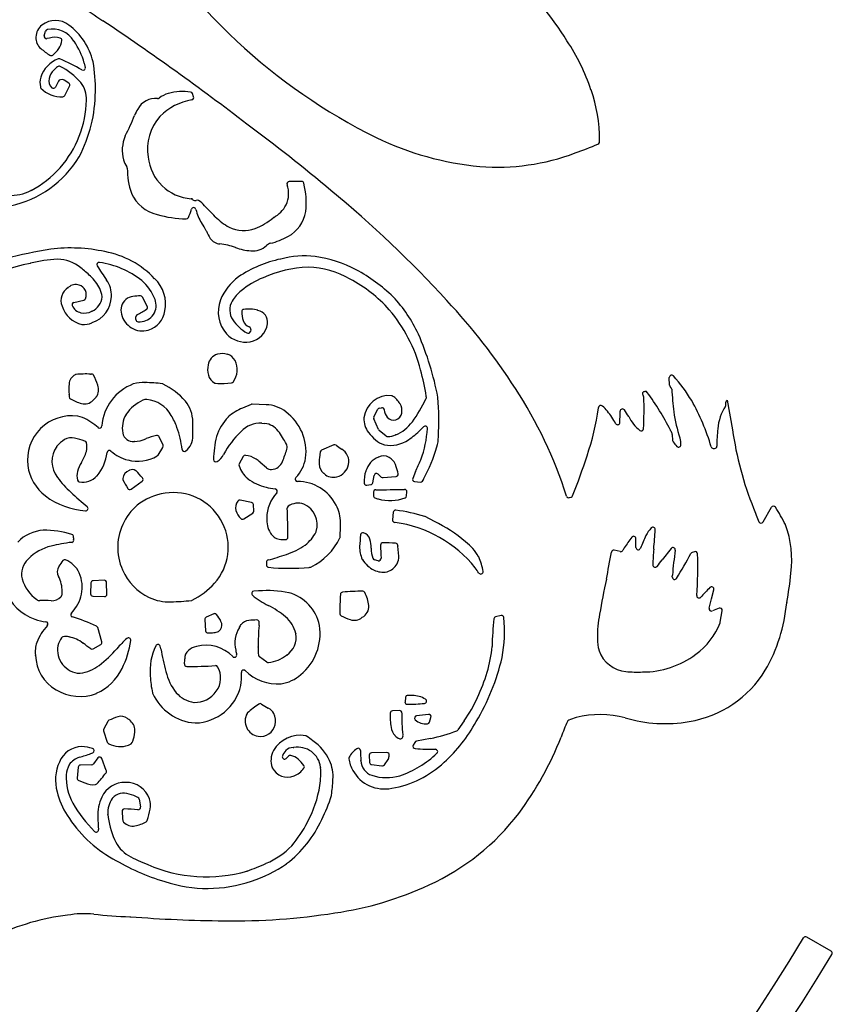
# Model space of a CAD drawing. Extents: x 281 to 1390, y 366 to 821.
# Drawn here: x 895 to 965, y 510 to 595 of the extents above; entities that cross this region are included whole.
import ezdxf

# ---------------------------------------------------------------- set-up
doc = ezdxf.new("R2010")
doc.units = 0
doc.layers.get('0').update_dxf_attribs({"linetype": 'CONTINUOUS'})

msp = doc.modelspace()

# ---------------------------------------------------------------- linework, layer by layer
at = {"color": 30}
for p, q in [((897.289, 593.321), (897.406, 593.709)), ((896.579, 593.209), (896.578, 593.201)), ((897.75, 593.121), (897.526, 593.069)), ((897.755, 593.123), (897.75, 593.121)), ((899.842, 592.862), (899.853, 592.845)), ((900.724, 590.968), (900.819, 590.6)), ((901.487, 591.071), (901.484, 591.087)), ((898.126, 590.359), (898.143, 590.375)), ((896.988, 589.76), (896.983, 589.745)), ((898.503, 589.422), (898.266, 588.911)), ((898.88, 589.547), (898.675, 589.538)), ((899.409, 589.244), (899, 589.514)), ((900.434, 589.297), (900.442, 589.288)), ((899.059, 588.186), (899.476, 588.985)), ((907.968, 588.368), (907.952, 588.363)), ((910.135, 588.081), (910.036, 588.349)), ((905.332, 587.018), (905.33, 587.013)), ((907.233, 586.37), (907.242, 586.38)), ((904.262, 584.724), (904.254, 584.708)), ((900.283, 582.895), (900.292, 582.91)), ((904.098, 582.656), (904.103, 582.639)), ((919.413, 580.793), (918.354, 580.78)), ((896.161, 580.006), (896.151, 580.002)), ((904.798, 579.78), (904.804, 579.764)), ((919.78, 578.196), (919.782, 578.215)), ((910.816, 577.225), (910.83, 577.205)), ((911.224, 576.54), (911.224, 576.539)), ((911.224, 576.539), (911.229, 576.527)), ((913.195, 576.852), (913.185, 576.857)), ((912.393, 575.427), (912.4, 575.426)), ((913.725, 575.122), (913.736, 575.118)), ((915.054, 574.83), (915.059, 574.83)), ((898.419, 574.102), (898.431, 574.102)), ((917.618, 574.123), (917.613, 574.122)), ((896.08, 573.749), (896.099, 573.753)), ((902.044, 573.834), (902.046, 573.833)), ((919.97, 573.421), (919.981, 573.421)), ((906.786, 572.43), (906.782, 572.434)), ((899.835, 570.388), (900.701, 570.599)), ((906.149, 570.066), (905.738, 570.844)), ((898.823, 570.064), (898.826, 570.056)), ((915.668, 569.71), (915.66, 569.712)), ((901.398, 569.641), (901.378, 569.632)), ((903.939, 569.392), (903.943, 569.377)), ((905.164, 568.919), (905.158, 569.142)), ((907.665, 569.664), (907.666, 569.669)), ((900.529, 568.507), (900.552, 568.503)), ((915.049, 568.051), (915.016, 567.895)), ((912.192, 565.944), (912.173, 565.938)), ((913.702, 565.385), (913.694, 565.401)), ((951.049, 563.292), (951.03, 563.933)), ((901.891, 563.27), (901.888, 563.277)), ((904.971, 563.388), (904.948, 563.381)), ((905.958, 563.493), (905.95, 563.493)), ((912.761, 563.425), (913.389, 563.471)), ((913.548, 563.571), (913.556, 563.584)), ((951.195, 563.052), (951.096, 563.169)), ((899.432, 562.46), (899.432, 562.267)), ((901.487, 561.977), (901.743, 562.24)), ((930.137, 562.279), (930.132, 562.171)), ((948.908, 562.738), (948.961, 562.742)), ((909.431, 561.907), (909.419, 561.921)), ((915.077, 561.629), (914.343, 561.301)), ((916.36, 561.586), (915.168, 561.647)), ((926.12, 561.307), (926.284, 561.337)), ((927.88, 561.672), (927.872, 561.686)), ((944.943, 561.34), (944.944, 561.351)), ((955.896, 561.59), (955.891, 561.806)), ((904.332, 560.769), (904.338, 560.778)), ((913.113, 560.542), (913.1, 560.53)), ((918.066, 560.975), (918.062, 560.978)), ((924.776, 560.475), (924.774, 560.458)), ((925.636, 560.556), (925.979, 561.204)), ((928.024, 560.88), (928.025, 560.887)), ((946.788, 560.073), (946.803, 560.852)), ((946.803, 560.852), (946.807, 561.039)), ((947.539, 560.579), (947.543, 560.572)), ((901.636, 559.854), (901.632, 559.858)), ((901.919, 559.636), (901.636, 559.854)), ((916.011, 560.021), (916.261, 559.984)), ((926.026, 559.462), (925.629, 560.383)), ((929.642, 559.448), (929.893, 559.702)), ((907.51, 558.122), (907.17, 558.838)), ((914.197, 559.271), (914.209, 559.284)), ((926.689, 558.897), (926.084, 559.385)), ((927.512, 558.999), (927.501, 558.995)), ((931.175, 558.832), (931.175, 558.839)), ((951.119, 559.414), (951.129, 559.395)), ((951.283, 559.049), (951.319, 558.51)), ((951.952, 558.717), (951.945, 558.74)), ((898.36, 558.01), (898.368, 558.021)), ((905.039, 558.438), (905.016, 558.437)), ((906.045, 558.68), (906.027, 558.672)), ((907.073, 557.259), (907.498, 557.93)), ((922.184, 558.147), (921.14, 557.694)), ((928.597, 558.587), (928.601, 558.59)), ((900.915, 557.581), (900.912, 557.568)), ((914.387, 557.14), (914.055, 556.508)), ((920.955, 557.036), (920.954, 557.03)), ((921.021, 557.537), (920.955, 557.036)), ((926.021, 557.095), (926.014, 557.091)), ((954.811, 557.843), (954.91, 557.837)), ((915.851, 556.643), (915.846, 556.647)), ((916.404, 556.174), (915.851, 556.643)), ((920.923, 556.513), (920.924, 556.505)), ((927.523, 556.356), (927.52, 556.362)), ((898.439, 555.336), (898.429, 555.349)), ((901.822, 555.472), (901.838, 555.49)), ((922.451, 555.406), (922.457, 555.407)), ((924.943, 555.9), (924.941, 555.895)), ((925.539, 554.888), (925.656, 555.523)), ((925.987, 555.635), (926.271, 555.378)), ((926.421, 555.327), (927.533, 555.418)), ((929.215, 555.852), (928.968, 555.26)), ((904.752, 554.345), (905.699, 555.02)), ((914.783, 555.251), (914.799, 555.239)), ((925.026, 554.674), (925.372, 554.727)), ((929.134, 554.984), (929.634, 554.937)), ((925.601, 554.099), (925.59, 553.784)), ((928.439, 553.757), (928.472, 554.1)), ((942.45, 553.609), (942.599, 553.663)), ((915.112, 553.199), (914.134, 553.389)), ((915.316, 552.456), (915.273, 553.017)), ((919.6, 553.041), (919.61, 553.037)), ((922.381, 552.954), (922.378, 552.959)), ((914.444, 551.781), (915.223, 552.272)), ((927.301, 552.35), (927.231, 551.704)), ((930.837, 551.57), (930.032, 551.977)), ((959.098, 551.518), (959.817, 552.779)), ((922.752, 551.439), (922.752, 551.446)), ((899.801, 550.147), (899.812, 550.232)), ((927.677, 549.462), (927.678, 549.494)), ((927.765, 548.589), (927.678, 549.437)), ((933.512, 549.807), (933.508, 549.811)), ((948.16, 549.331), (948.159, 550.09)), ((925.407, 549.251), (925.407, 549.27)), ((946.798, 548.966), (946.298, 549.09)), ((947.159, 549.281), (947.151, 549.267)), ((951.189, 549.242), (950.425, 548.261)), ((953.192, 548.962), (953.001, 548.898)), ((895.911, 548.329), (895.923, 548.34)), ((898.544, 547.712), (898.534, 547.696)), ((916.386, 548.053), (916.391, 547.815)), ((926.004, 548.189), (925.678, 548.269)), ((934.641, 548.506), (934.63, 548.527)), ((951.287, 546.788), (951.299, 546.947)), ((895.385, 546.617), (895.381, 546.632)), ((901.301, 546.273), (901.28, 545.342)), ((902.442, 546.501), (901.494, 546.468)), ((902.677, 545.3), (902.648, 546.307)), ((915.722, 545.582), (915.321, 545.567)), ((918.348, 545.432), (918.324, 545.437)), ((954.66, 544.896), (954.856, 545.694)), ((901.471, 545.138), (902.468, 545.095)), ((908.172, 544.66), (908.177, 544.66)), ((954.46, 544.099), (954.66, 544.896)), ((911.864, 543.619), (911.208, 543.32)), ((936.562, 543.483), (936.099, 543.37)), ((955.306, 544.101), (954.73, 543.865)), ((955.417, 542.89), (955.579, 543.883)), ((911.091, 543.123), (911.162, 542.157)), ((914.183, 542.674), (914.173, 542.66)), ((915.762, 542.609), (915.763, 542.625)), ((915.763, 542.625), (915.775, 542.882)), ((920.957, 542.614), (920.954, 542.63)), ((902.246, 541.221), (901.889, 542.433)), ((911.373, 541.972), (911.658, 541.988)), ((918.924, 541.914), (918.928, 541.897)), ((896.646, 541.167), (896.64, 541.15)), ((899.413, 541.636), (899.438, 541.63)), ((900.616, 541.096), (900.631, 541.085)), ((901.505, 540.604), (902.157, 540.992)), ((944.852, 541.492), (944.852, 541.487)), ((907.308, 540.612), (907.249, 540.836)), ((907.311, 540.596), (907.308, 540.612)), ((913.757, 540.49), (913.759, 540.482)), ((915.675, 540.754), (915.676, 540.772)), ((935.793, 540.83), (935.792, 540.82)), ((944.986, 540.46), (944.991, 540.445)), ((916.433, 539.469), (915.788, 539.923)), ((918.14, 540.072), (918.127, 540.062)), ((917.643, 537.61), (917.658, 537.612)), ((901.779, 536.777), (901.795, 536.784)), ((912.077, 536.971), (912.066, 536.956)), ((928.352, 536.43), (928.307, 536.064)), ((928.936, 536.599), (928.554, 536.606)), ((927.829, 535.297), (927.23, 535.278)), ((902.752, 534.375), (902.407, 533.721)), ((930.417, 534.304), (930.542, 534.712)), ((933.402, 534.425), (932.86, 533.642)), ((902.394, 533.566), (902.709, 532.596)), ((905.073, 533.454), (905.073, 533.461)), ((902.756, 532.518), (902.79, 532.484)), ((920.389, 532.697), (920.384, 532.701)), ((929.148, 532.565), (929.018, 532.325)), ((930.502, 532.91), (929.284, 532.666)), ((926.753, 531.691), (925.431, 531.67)), ((898.594, 530.878), (898.591, 530.872)), ((901.9, 531.226), (901.53, 530.72)), ((902.626, 530.155), (902.249, 531.177)), ((918.294, 531.382), (918.099, 531.186)), ((924.516, 530.986), (924.515, 531.007)), ((925.234, 531.463), (925.256, 530.844)), ((926.543, 530.631), (926.864, 531.09)), ((900.204, 530.432), (900.129, 529.496)), ((901.373, 530.638), (900.399, 530.616)), ((902.639, 530.09), (902.638, 530.106)), ((921.055, 530.424), (921.056, 530.412)), ((925.432, 530.652), (926.318, 530.549)), ((926.318, 530.549), (926.369, 530.546)), ((900.254, 529.294), (900.778, 529.085)), ((900.778, 529.085), (900.785, 529.082)), ((904.295, 529.123), (904.289, 529.123)), ((918.764, 529.692), (918.77, 529.695)), ((904.581, 528.126), (904.604, 528.119)), ((905.452, 527.678), (905.561, 527.011)), ((901.904, 526.143), (901.904, 526.137)), ((902.752, 526.376), (902.751, 526.39)), ((918.583, 523.684), (918.573, 523.672)), ((914.728, 521.503), (914.718, 521.5)), ((916.37, 522.174), (916.356, 522.167)), ((918.117, 522.133), (918.13, 522.142)), ((899.29, 517.71), (899.279, 517.708)), ((904.676, 517.582), (904.657, 517.583)), ((964.945, 514.619), (962.845, 515.831))]:
    msp.add_line(p, q, dxfattribs=at)
msp.add_line((955.999, 561.989), (956.467, 559.429))
for centre, radius, start, end in [((948.401, 629.969), 50.701, 210.49351, 243.5781), ((911.992, 573.855), 35.727, 32.16785, 44.13956), ((952.883, 672.056), 92.481, 235.35558, 236.8684), ((898.25, 592.691), 1.936, 53.18784, 126.8044), ((768.779, 395.558), 239.707, 52.49849, 56.13967), ((897.93, 593.182), 1.352, 128.43001, 178.8657), ((897.598, 593.651), 0.2, 102.0325, 163.1939), ((898.004, 591.743), 2.152, 31.35589, 102.03342), ((896.081, 589.794), 5.556, 13.46181, 53.18792), ((897.693, 593.104), 1.119, 175.00495, 231.56777), ((897.48, 593.263), 0.2, 163.19267, 283.22356), ((898.205, 591.56), 1.626, 73.98972, 106.03695), ((897.546, 592.975), 1.253, 322.36935, 357.57423), ((898.598, 592.931), 0.2, 357.57478, 73.99012), ((895.068, 589.485), 5.847, 14.69989, 35.08224), ((927.17, 582.874), 18.082, 18.69272, 33.58376), ((901.508, 597.428), 6.885, 229.06758, 237.20429), ((895.482, 594.566), 3.859, 311.09944, 322.36982), ((899.378, 588.973), 2.517, 110.58174, 161.77773), ((897.887, 591.809), 0.2, 237.20451, 311.09993), ((898.564, 591.142), 0.2, 66.54692, 110.58174), ((891.373, 574.566), 18.268, 59.93442, 66.54704), ((889.2, 588.833), 12.489, 358.60162, 10.32168), ((899.113, 589.309), 1.441, 133.21565, 166.56572), ((900.862, 587.878), 3.692, 131.2167, 137.43795), ((898.561, 590.505), 0.2, 64.17384, 131.21695), ((896.283, 585.797), 5.43, 40.13301, 64.17399), ((900.625, 590.55), 0.2, 239.93476, 14.46168), ((898.752, 589.271), 1.831, 165.01542, 191.05397), ((898.518, 589.451), 0.828, 166.56577, 226.42457), ((898.684, 589.338), 0.2, 92.57567, 155.10194), ((898.889, 589.347), 0.2, 56.54545, 92.57531), ((899.299, 589.077), 0.2, 332.45057, 56.54483), ((898.512, 587.84), 2.413, 358.60776, 36.89538), ((897.151, 588.959), 0.2, 191.05345, 222.80219), ((898.722, 590.413), 2.341, 222.80282, 274.28248), ((898.084, 588.996), 0.2, 226.4247, 335.10189), ((889.599, 588.545), 12.087, 332.21197, 359.92189), ((908.742, 585.885), 2.601, 107.68794, 127.22372), ((909.198, 583.608), 4.916, 82.07617, 104.49323), ((909.848, 588.279), 0.2, 20.29839, 82.07582), ((932.325, 584.391), 12.715, 359.78063, 19.66198), ((891.762, 588.004), 9.165, 318.84382, 358.6075), ((898.882, 588.278), 0.2, 274.28231, 332.44971), ((906.839, 586.223), 1.704, 83.70458, 152.19163), ((907.048, 588.116), 0.2, 263.70418, 307.22227), ((910.864, 582.799), 5.093, 99.97899, 135.32845), ((909.947, 588.012), 0.2, 279.97976, 20.30058), ((908.674, 585.011), 3.898, 149.09975, 157.97547), ((884.825, 594.659), 21.829, 332.92763, 337.97641), ((910.537, 583.512), 4.369, 139.13757, 188.27866), ((818.019, 455.784), 161.97, 50.08829, 53.34728), ((907.128, 583.457), 3.134, 156.48989, 194.81985), ((937.25, 608.274), 26.312, 244.3025, 264.53204), ((944.822, 584.19), 0.2, 292.97437, 346.40331), ((944.178, 584.346), 0.862, 346.40362, 359.7789), ((930.476, 618.031), 36.956, 289.71096, 292.97202), ((892.521, 587.574), 9.064, 281.98009, 328.92093), ((906.276, 583.354), 2.288, 198.19931, 214.80544), ((910.221, 583.331), 4.032, 186.38161, 265.8363), ((936.26, 600.936), 18.915, 265.39992, 290.68391), ((891.565, 588.429), 9.595, 298.61802, 317.70619), ((904.234, 581.934), 0.2, 358.97583, 34.80199), ((910.339, 581.825), 5.907, 178.97777, 200.25066), ((918.357, 580.58), 0.2, 90.66916, 200.05467), ((919.416, 580.593), 0.2, 13.65976, 90.6674), ((894.328, 583.804), 4.217, 268.37296, 295.62205), ((916.088, 579.752), 2.215, 333.9588, 20.05556), ((912.52, 578.917), 7.296, 354.48041, 13.66007), ((860.274, 505.101), 97.034, 42.41582, 50.54268), ((907.71, 581.036), 3.172, 203.62714, 256.93089), ((909.914, 579.117), 0.193, 34.12023, 85.83485), ((910.24, 579.338), 0.2, 214.1201, 301.65805), ((910.45, 578.997), 0.2, 54.99122, 121.65718), ((908.737, 576.552), 3.185, 42.57498, 54.98959), ((904.244, 580.1), 5.95, 336.1803, 343.38024), ((910.137, 578.341), 0.2, 12.60619, 163.38168), ((913.851, 579.172), 3.606, 192.60748, 212.66919), ((878.085, 546.056), 46.421, 43.08348, 44.69759), ((915.788, 579.962), 2.578, 298.46994, 332.70439), ((916.889, 578.665), 2.929, 297.50678, 350.79794), ((909.681, 587.53), 9.954, 254.3337, 268.96227), ((909.504, 577.778), 0.2, 268.95971, 336.18118), ((916.048, 581.871), 5.774, 225.3393, 240.27712), ((913.361, 581.98), 5.628, 291.46483, 310.06769), ((917.112, 577.52), 0.2, 118.46535, 130.06996), ((908.175, 575.183), 3.337, 23.99112, 37.29262), ((913.474, 577.324), 2.382, 199.54907, 216.71138), ((914.433, 579.345), 2.783, 243.59933, 290.77191), ((912.464, 576.514), 1.089, 214.31067, 266.29605), ((915.486, 580.846), 5.517, 283.1876, 299.97178), ((903.959, 537.542), 37.934, 99.2776, 105.2199), ((899.507, 560.697), 14.379, 77.95378, 96.64474), ((911.459, 568.295), 7.193, 71.63856, 82.47999), ((915.261, 578.941), 4.116, 248.25547, 267.11557), ((915.23, 576.515), 1.693, 264.21719, 313.51558), ((916.917, 574.738), 0.756, 103.18717, 133.51501), ((899.047, 562.028), 12.09, 92.97499, 104.1091), ((898.409, 570.912), 3.19, 50.65202, 89.60295), ((901.097, 567.076), 7.811, 43.30314, 79.5981), ((919.661, 564.258), 10.074, 101.73138, 124.22335), ((919.684, 566.202), 8.186, 83.61244, 104.6181), ((919.116, 563.728), 10.712, 62.15108, 82.0654), ((898.217, 561.98), 11.961, 100.2917, 147.90639), ((891.59, 562.595), 13.945, 46.13359, 50.65181), ((902.014, 573.636), 0.2, 81.1373, 212.02547), ((924.089, 587.445), 26.238, 212.02733, 215.22308), ((900.889, 566.139), 7.78, 52.08093, 81.45387), ((920.36, 563.056), 10.372, 92.15522, 114.21039), ((919.829, 565.977), 7.445, 59.70355, 88.82554), ((916.979, 560.162), 14.864, 46.10834, 61.28919), ((898.547, 569.775), 3.948, 27.23942, 46.71514), ((900.831, 571.024), 2.232, 356.95343, 35.223), ((903.032, 569.205), 4.05, 20.92082, 49.33851), ((904.739, 570.257), 2.985, 348.64331, 46.7044), ((916.837, 568.748), 4.777, 126.49851, 157.10824), ((918.825, 565.846), 7.203, 112.17536, 129.6722), ((917.646, 561.341), 12.558, 42.13167, 61.77462), ((900.029, 570.557), 1.303, 120.92207, 202.22844), ((899.257, 571.846), 0.2, 300.92244, 311.74763), ((900, 571.014), 0.916, 71.76975, 131.74105), ((900.044, 571.055), 0.864, 336.73622, 73.71104), ((900.222, 570.67), 2.049, 6.16134, 26.41249), ((900.654, 570.793), 0.2, 283.67238, 336.73801), ((900.819, 570.965), 1.444, 293.60162, 355.58235), ((900.691, 570.916), 2.368, 287.47297, 359.73931), ((902.06, 570.869), 0.2, 355.59887, 6.15376), ((905.074, 569.739), 1.187, 129.55015, 196.98389), ((905.063, 569.751), 1.17, 97.29891, 129.54972), ((905.517, 566.207), 4.744, 89.4417, 97.29891), ((905.49, 570.145), 1.418, 271.74193, 20.92103), ((905.561, 570.75), 0.2, 27.8086, 89.44101), ((915.141, 569.579), 2.894, 159.20832, 221.06815), ((916.085, 568.96), 3.059, 127.40259, 149.48955), ((918.724, 562.726), 11.819, 24.69611, 43.58649), ((901.027, 570.765), 2.312, 197.84991, 257.55554), ((899.882, 570.193), 0.2, 103.67467, 203.14839), ((900.656, 570.524), 1.042, 203.14727, 257.60129), ((899.135, 580.676), 12.901, 298.35956, 302.56872), ((905.972, 569.972), 0.2, 302.5707, 27.80796), ((914.791, 569.737), 1.55, 149.94301, 213.37286), ((914.466, 569.596), 0.2, 97.41643, 181.63307), ((914.845, 566.689), 3.131, 74.90869, 97.41405), ((916.973, 561.289), 13.098, 14.63349, 40.32652), ((892.975, 534.198), 53.269, 32.70654, 43.03456), ((900.733, 570.873), 1.399, 257.60069, 297.44153), ((905.732, 569.776), 1.834, 192.54807, 285.95696), ((905.358, 569.147), 0.2, 118.35817, 181.54237), ((905.364, 568.925), 0.2, 181.54531, 267.74553), ((905.649, 569.965), 2.039, 286.7584, 351.50982), ((916.812, 571.271), 4.085, 215.74965, 239.15373), ((917.161, 569.673), 2.896, 181.63494, 196.82926), ((915.476, 568.712), 1.016, 351.21828, 79.14217), ((900.737, 569.878), 1.388, 262.3274, 297.19783), ((901.463, 568.466), 0.2, 107.47608, 117.19357), ((905.418, 570.293), 1.57, 267.74684, 274.23145), ((915.198, 569.079), 0.845, 196.82991, 250.70816), ((914.853, 568.092), 0.2, 348.12273, 70.70736), ((914.674, 568.808), 1.824, 280.18816, 352.10985), ((914.596, 569.238), 2.261, 223.62333, 280.18787), ((914.82, 567.936), 0.2, 239.15336, 348.1244), ((905.47, 557.288), 26.139, 10.90774, 23.3877), ((912.55, 564.801), 1.198, 108.3312, 169.09513), ((912.586, 564.396), 1.597, 73.68021, 104.31043), ((912.724, 564.866), 1.108, 28.91443, 73.67995), ((913.348, 564.647), 2.01, 169.09515, 194.37529), ((912.054, 564.612), 1.82, 325.61795, 25.12089), ((900.374, 563.326), 0.949, 116.31362, 177.16293), ((900.042, 563.998), 0.2, 95.88199, 116.31618), ((900.889, 555.785), 8.456, 87.36807, 95.8877), ((901.286, 564.432), 0.2, 267.36497, 278.68108), ((901.347, 564.037), 0.2, 29.32811, 98.67885), ((897.711, 561.994), 4.37, 17.07955, 29.32963), ((912.448, 564.417), 1.082, 194.37433, 242.3514), ((912.093, 559.642), 18.239, 8.43767, 15.76766), ((951.23, 563.939), 0.2, 42.41252, 181.65515), ((941.807, 555.331), 12.963, 30.69648, 42.41242), ((904.497, 562.954), 5.089, 175.27394, 185.36019), ((900.909, 562.884), 1.055, 323.79567, 21.43644), ((906.453, 559.431), 4.227, 110.86285, 175.29264), ((905.76, 560.652), 2.848, 86.16933, 106.08207), ((906.027, 552.766), 10.728, 82.33845, 90.37238), ((907.431, 563.199), 0.2, 62.84973, 82.34137), ((904.49, 557.466), 6.643, 42.10614, 62.84815), ((912.039, 563.636), 0.2, 242.35472, 263.41378), ((912.446, 567.164), 3.752, 263.41416, 274.8128), ((913.375, 563.671), 0.2, 274.19771, 330.06068), ((906.445, 542.416), 37.495, 17.57311, 33.26272), ((951.249, 563.298), 0.2, 181.65092, 220.07624), ((951.042, 562.923), 0.2, 3.61111, 40.08148), ((899.23, 562.46), 0.201, 0.11127, 5.32887), ((899.632, 562.268), 0.2, 180.107, 241.78477), ((901.599, 562.38), 0.201, 315.82563, 323.78356), ((926.925, 560.224), 2.163, 83.86704, 173.33727), ((927.134, 562.176), 0.2, 58.95685, 83.86879), ((926.332, 560.843), 1.755, 28.71074, 58.95344), ((929.932, 562.181), 0.2, 333.83329, 357.10014), ((929.937, 562.289), 0.2, 357.1107, 8.42543), ((930.938, 562.196), 0.202, 4.24873, 10.88058), ((904.505, 560.249), 26.707, 356.97485, 4.21256), ((948.923, 562.539), 0.2, 94.11257, 225.36454), ((948.642, 562.254), 0.2, 1.7658, 45.36433), ((915.515, 561.234), 33.343, 357.0757, 1.76436), ((948.976, 562.543), 0.2, 36.25516, 94.11344), ((931.007, 549.364), 22.484, 26.55171, 36.25731), ((989.131, 565.328), 37.966, 183.61394, 186.56726), ((901.891, 566.478), 4.977, 241.78508, 253.68479), ((900.767, 562.639), 0.978, 253.68408, 317.36876), ((907.321, 558.708), 3.63, 115.35363, 145.23839), ((906.064, 561.359), 0.696, 86.06551, 115.35323), ((905.819, 559.317), 2.753, 29.77754, 83.88289), ((907.161, 560.092), 2.906, 0.69179, 38.65107), ((915.899, 557.403), 4.197, 111.76458, 131.59588), ((915.158, 561.447), 0.2, 87.10471, 114.11176), ((916.358, 558.894), 2.692, 50.71197, 89.95048), ((926.156, 561.11), 0.2, 100.36615, 152.06226), ((926.322, 561.131), 0.209, 3.41233, 100.36486), ((927.028, 561.109), 1.021, 347.47513, 33.48365), ((917.064, 568.504), 14.537, 324.77079, 333.83255), ((922.774, 564.433), 22.385, 341.17211, 352.01126), ((944.744, 561.35), 0.199, 352.0131, 357.10746), ((945.144, 561.341), 0.2, 46.66996, 176.86576), ((941.586, 557.569), 5.384, 33.32363, 46.67012), ((936.473, 552.629), 18.933, 16.43783, 29.48601), ((959.356, 559.2), 4.168, 146.91206, 175.46177), ((955.696, 561.585), 0.2, 326.91114, 1.48145), ((956.091, 561.811), 0.2, 117.30615, 181.4873), ((899.67, 556.83), 3.825, 82.55819, 186.97483), ((900.139, 560.425), 0.2, 75.10219, 82.55924), ((899.253, 557.095), 3.646, 49.2661, 75.09264), ((906.243, 559.59), 2.245, 148.32159, 191.00895), ((902.124, 557.182), 7.02, 20.49357, 29.92532), ((915.932, 557.714), 3.994, 135.16283, 163.18302), ((915.543, 557.548), 4.255, 352.74417, 53.62889), ((926.608, 560.351), 1.837, 176.66708, 218.22909), ((925.812, 560.462), 0.2, 152.06551, 203.3358), ((927.563, 561.205), 1.035, 183.4117, 221.37054), ((927.321, 560.992), 0.712, 221.37145, 350.93922), ((932.684, 552.134), 15.813, 29.73539, 32.05808), ((947.007, 561.034), 0.2, 34.50504, 178.67333), ((937.486, 554.489), 11.754, 31.20791, 34.50494), ((950.825, 562.223), 3.674, 206.69495, 230.47114), ((962.92, 562.516), 11.607, 187.57428, 198.9887), ((902.041, 559.794), 0.2, 232.33316, 355.29279), ((901.163, 556.893), 8.021, 6.16655, 20.02438), ((799.76, 558.797), 110.315, 0.05658, 0.69118), ((915.911, 557.701), 2.324, 88.08143, 137.06364), ((915.982, 559.823), 0.201, 81.50094, 88.06913), ((916.085, 558.338), 1.655, 36.97048, 83.9056), ((926.052, 562.33), 3.637, 293.65909, 322.54111), ((930.035, 559.561), 0.2, 356.63996, 135.3729), ((946.588, 560.077), 0.2, 209.7356, 358.88993), ((899.646, 557.567), 1.194, 77.55647, 120.71861), ((894.993, 540.304), 19.072, 72.34338, 75.08107), ((904.924, 559.333), 0.901, 191.00915, 275.87539), ((908.204, 553.065), 6.015, 102.04972, 111.03276), ((906.99, 558.752), 0.2, 25.36345, 102.0492), ((908.422, 558.904), 1.653, 309.05699, 0.05614), ((920.442, 556.731), 8.604, 165.60785, 178.96645), ((919.707, 553.543), 7.948, 133.88725, 151.59163), ((911.168, 554.637), 7.809, 27.28625, 36.97011), ((929.553, 562.671), 5.585, 218.2286, 227.26495), ((926.21, 559.541), 0.2, 203.32728, 231.1368), ((926.815, 559.053), 0.2, 231.13882, 273.28105), ((926.693, 561.172), 2.322, 273.2827, 290.34587), ((925.541, 563.363), 5.67, 302.66337, 316.3239), ((921.068, 560.088), 9.183, 339.48009, 356.6399), ((928.448, 558.775), 2.727, 342.90074, 1.18459), ((948.614, 559.543), 0.2, 230.47037, 357.07573), ((949.361, 558.353), 2.053, 21.62545, 30.51238), ((951.083, 559.036), 0.2, 3.85893, 21.63053), ((949.419, 558.067), 2.615, 1.9297, 14.38087), ((964.832, 558.283), 9.711, 172.61959, 181.42483), ((984.715, 563.417), 28.528, 188.03548, 202.08215), ((900.168, 556.726), 2.218, 144.62266, 218.3628), ((900.341, 556.396), 2.556, 120.71801, 140.5136), ((900.717, 558.287), 0.2, 14.24246, 72.34157), ((899.388, 557.95), 1.571, 346.44186, 14.2428), ((904.952, 561.008), 2.571, 271.94166, 294.71687), ((907.329, 558.037), 0.2, 327.66253, 25.36672), ((917.588, 557.949), 0.585, 343.00062, 27.28625), ((922.262, 557.967), 0.196, 51.05605, 113.47306), ((925.441, 561.9), 4.86, 231.05654, 237.97852), ((926.9, 559.8), 1.676, 227.26479, 257.69756), ((927.092, 560.682), 2.579, 257.69771, 305.68553), ((915.56, 562.74), 16.211, 332.28746, 342.90022), ((951.519, 558.523), 0.2, 183.85592, 218.34828), ((958.336, 563.917), 8.893, 218.35152, 221.57293), ((951.833, 558.149), 0.2, 221.5744, 1.93025), ((954.824, 558.043), 0.2, 196.43746, 266.09839), ((954.924, 558.036), 0.2, 266.09691, 1.42666), ((896.985, 558.8), 4.116, 328.37994, 342.58118), ((898.797, 557.969), 3.924, 320.81178, 352.98261), ((902.89, 557.465), 0.2, 47.77809, 172.98236), ((905.277, 560.097), 3.353, 227.77796, 255.94625), ((905.289, 560.259), 3.513, 256.40822, 299.17702), ((906.904, 557.366), 0.2, 299.17882, 327.66151), ((909.337, 557.776), 0.2, 186.16701, 309.05687), ((911.215, 558.151), 1.714, 303.0224, 331.15638), ((914.564, 557.047), 0.2, 84.56687, 152.29898), ((914.394, 555.261), 1.993, 55.97144, 84.56763), ((902.485, 562.566), 16.378, 339.09696, 343.00094), ((922.864, 556.66), 1.946, 169.02913, 184.32772), ((921.22, 557.51), 0.2, 113.47621, 172.37674), ((922.237, 556.702), 1.246, 348.62427, 59.79043), ((926.708, 555.39), 1.837, 112.18958, 163.87394), ((926.453, 556.225), 0.971, 60.14607, 116.37429), ((926.285, 555.932), 1.308, 19.19304, 60.14633), ((898.147, 571.882), 48.106, 337.89084, 342.24112), ((899.935, 556.974), 4.107, 188.52349, 231.63233), ((902.555, 555.302), 2.463, 147.01549, 166.82996), ((912.04, 556.882), 0.2, 178.96614, 303.02261), ((914.232, 556.415), 0.2, 152.30007, 197.73898), ((916.31, 557.079), 2.382, 197.73759, 230.14453), ((914.261, 554.993), 2.291, 46.22564, 56.98475), ((916.798, 556.639), 0.61, 229.72445, 272.35449), ((916.779, 557.107), 1.078, 272.36374, 339.09322), ((916.641, 557.531), 3.166, 316.17944, 350.53849), ((921.951, 556.508), 1.027, 180.18909, 232.92068), ((922.127, 556.724), 1.357, 284.05918, 348.62433), ((924.952, 555.28), 2.787, 7.49728, 22.71395), ((907.824, 565.992), 23.673, 334.63924, 337.33293), ((904.386, 559.564), 7.297, 215.40571, 228.88491), ((901.552, 555.462), 1.451, 163.97044, 193.8881), ((900.578, 556.671), 1.728, 260.93854, 316.06017), ((904.94, 555.109), 0.91, 111.97541, 170.98312), ((904.525, 556.137), 0.199, 291.95635, 297.56884), ((904.857, 555.502), 0.518, 54.78179, 117.54816), ((905.04, 555.761), 0.2, 45.03515, 54.77484), ((896.42, 547.131), 12.398, 41.30429, 45.03186), ((919.07, 555.201), 0.2, 136.17952, 270.34047), ((921.211, 555.529), 0.2, 45.5466, 52.92421), ((922.124, 556.46), 1.104, 225.54552, 287.23819), ((927.43, 555.019), 2.639, 160.62089, 183.44874), ((925.853, 555.486), 0.2, 47.93129, 169.5191), ((926.405, 555.527), 0.2, 227.93429, 274.66593), ((927.517, 555.617), 0.2, 274.66862, 7.4962), ((900.337, 555.162), 0.2, 193.88729, 260.93839), ((904.238, 555.22), 0.2, 170.97881, 207.36517), ((915.624, 561.113), 13.021, 207.36554, 211.01108), ((905.583, 555.183), 0.2, 305.48434, 41.3034), ((917.506, 558.977), 4.616, 234.09335, 255.61274), ((918.103, 561.371), 7.083, 255.74527, 262.29972), ((919.093, 551.337), 3.664, 26.28531, 90.34029), ((924.996, 554.872), 0.2, 183.44934, 278.64406), ((925.342, 554.925), 0.2, 278.63957, 349.52095), ((929.153, 555.183), 0.2, 157.40208, 264.56896), ((929.652, 555.124), 0.188, 264.57038, 328.8654), ((926.94, 556.762), 3.357, 328.86467, 332.28773), ((901.249, 558.908), 6.442, 233.14317, 266.36354), ((922.532, 578.585), 33.58, 226.90082, 230.07733), ((904.636, 554.508), 0.2, 211.01007, 305.48526), ((908.373, 549.106), 4.935, 94.11327, 125.5969), ((908.425, 549.386), 4.66, 25.70146, 94.99414), ((919.618, 551.843), 3.197, 137.13903, 179.55543), ((917.128, 554.154), 0.2, 317.13906, 82.30249), ((925.789, 553.777), 0.2, 177.88477, 248.84557), ((925.801, 554.092), 0.2, 89.58726, 177.88082), ((926.293, 622.38), 68.09, 269.58701, 271.66129), ((928.273, 554.119), 0.2, 354.47092, 91.66096), ((928.24, 553.776), 0.2, 290.23788, 354.47364), ((942.382, 553.797), 0.2, 197.57331, 290.10142), ((942.531, 553.851), 0.2, 290.10587, 337.88708), ((900.854, 552.679), 0.2, 266.36239, 50.0784), ((908.13, 549.536), 4.444, 126.27268, 153.31838), ((914.698, 552.743), 0.953, 143.22347, 194.46761), ((914.096, 553.193), 0.2, 78.95413, 143.2265), ((915.074, 553.002), 0.2, 4.34517, 78.95732), ((918.377, 552.711), 0.2, 124.3876, 182.76861), ((919.091, 551.667), 1.465, 69.67594, 124.38556), ((918.848, 551.276), 1.919, 342.66466, 66.61072), ((919.883, 551.54), 2.87, 358.11947, 29.51562), ((926.981, 556.856), 3.501, 248.84745, 253.89302), ((927.01, 557.111), 3.755, 254.5459, 290.24123), ((959.99, 552.68), 0.2, 31.37834, 150.33444), ((929.454, 534.057), 35.967, 28.63857, 31.37764), ((915.152, 552.86), 1.421, 194.46668, 228.16241), ((915.117, 552.441), 0.2, 302.22408, 4.34461), ((867.39, 550.244), 50.847, 359.94585, 2.77016), ((927.5, 552.328), 0.2, 82.78027, 173.77719), ((925.71, 538.2), 14.442, 72.71354, 82.77874), ((929.942, 551.798), 0.2, 63.17387, 72.71246), ((1004.254, 570.373), 49.257, 201.03516, 202.47784), ((908.305, 549.324), 4.696, 151.96934, 204.31862), ((908.521, 549.333), 4.597, 317.9426, 26.81795), ((914.338, 551.95), 0.2, 228.16574, 302.21987), ((918.771, 551.743), 2.354, 176.97169, 210.04552), ((912.039, 551.052), 10.72, 355.57993, 2.06546), ((927.429, 551.682), 0.2, 173.77854, 271.83598), ((927.442, 551.282), 0.2, 82.12357, 91.83557), ((926.008, 540.919), 10.662, 38.58535, 82.12001), ((925.149, 540.024), 12.87, 49.49889, 63.77044), ((958.924, 551.617), 0.2, 202.47722, 330.33503), ((960.846, 551.2), 0.2, 19.63475, 28.65829), ((952.6, 548.258), 8.954, 352.71725, 19.63706), ((897.397, 547.527), 3.282, 93.23729, 136.39213), ((897.29, 542.615), 8.189, 73.08922, 90.54914), ((899.614, 550.259), 0.2, 352.39256, 73.08993), ((917.675, 551.109), 1.087, 210.04561, 260.33527), ((917.695, 552.187), 3.336, 307.29326, 333.00235), ((920.489, 550.764), 0.201, 333.01724, 342.64528), ((938.892, 548.661), 14.505, 173.07846, 176.99642), ((924.691, 550.385), 0.2, 74.23574, 173.08215), ((924.53, 549.812), 0.795, 16.17642, 74.23686), ((947.959, 550.09), 0.2, 0.08957, 144.19416), ((967.788, 541.525), 20.738, 154.8359, 158.1091), ((951.745, 548.939), 3.067, 137.62896, 152.76759), ((949.627, 550.871), 0.2, 355.94456, 137.62935), ((866.534, 556.765), 83.502, 354.79569, 355.9432), ((898.735, 545.612), 3.918, 102.475, 135.86725), ((900.898, 538.119), 11.712, 96.10428, 104.88984), ((899.631, 549.963), 0.2, 276.10505, 23.12196), ((899.999, 550.12), 0.2, 172.38964, 203.12452), ((918.075, 554.098), 4.102, 261.83985, 269.44411), ((918.037, 550.196), 0.2, 269.44215, 359.94745), ((916.146, 554.673), 6.258, 288.2817, 304.78524), ((917.91, 552.433), 5.311, 295.58129, 334.6108), ((922.528, 550.242), 0.2, 334.60072, 355.58979), ((926.78, 549.319), 2.375, 177.55199, 205.31838), ((922.532, 549.232), 2.875, 0.75343, 16.17727), ((926.406, 549.535), 0.2, 88.6631, 180.56466), ((945.346, 549.722), 19.141, 180.56441, 183.96822), ((925.723, 520.347), 29.396, 86.55439, 88.66098), ((927.478, 549.491), 0.2, 0.85342, 86.55458), ((927.876, 549.457), 0.199, 178.54886, 185.84084), ((930.907, 546.406), 4.285, 29.67093, 52.55392), ((968.37, 535.366), 25.367, 144.19454, 146.73493), ((910.782, 569.888), 22.391, 284.88795, 289.10147), ((927.575, 549.144), 2.171, 177.17448, 200.20358), ((926.636, 548.464), 1.135, 331.15991, 6.32249), ((835.435, 568.248), 112.292, 348.87745, 350.0944), ((946.25, 548.896), 0.2, 75.96274, 170.0885), ((946.846, 549.16), 0.2, 255.96384, 325.52878), ((944.107, 551.04), 3.523, 325.52829, 329.7764), ((948.36, 549.331), 0.2, 180.09114, 338.1091), ((967.109, 547.57), 17.492, 174.68478, 179.1739), ((951.347, 549.119), 0.2, 351.63813, 142.10275), ((985.228, 544.139), 34.045, 171.63765, 175.26921), ((912.932, 570.433), 45.435, 328.46492, 331.57245), ((953.064, 548.708), 0.2, 108.34813, 151.5713), ((953.255, 548.772), 0.2, 2.37214, 108.34155), ((924.272, 547.571), 29.208, 355.33665, 2.37242), ((897.132, 547.016), 1.793, 132.91389, 192.34875), ((906.751, 542.179), 9.898, 142.56438, 146.01356), ((899.051, 548.074), 0.2, 67.38638, 142.56404), ((898.255, 546.164), 2.269, 25.65312, 67.38694), ((916.586, 548.056), 0.2, 104.88693, 181.04002), ((916.591, 547.819), 0.2, 181.04053, 264.69315), ((924.815, 548.39), 0.201, 205.32668, 211.9986), ((926.758, 549.605), 2.493, 212.02643, 243.60968), ((925.725, 548.463), 0.2, 200.20318, 256.22993), ((926.051, 548.383), 0.2, 256.23198, 3.96646), ((926.293, 548.726), 1.564, 287.53389, 328.83621), ((930.431, 546.538), 4.647, 9.04498, 25.05437), ((949.819, 547.819), 0.2, 179.17628, 320.68626), ((930.774, 563.415), 24.815, 320.6859, 322.36212), ((899.292, 547.254), 0.877, 149.7222, 209.41841), ((897.429, 545.913), 3.125, 314.54917, 23.24297), ((908.311, 549.25), 4.672, 203.45861, 244.82658), ((918.406, 567.363), 19.828, 264.6922, 274.78325), ((920.025, 548.015), 0.413, 274.78243, 295.58035), ((926.426, 549.062), 1.86, 245.33576, 279.61324), ((926.704, 547.425), 0.199, 279.60959, 287.54922), ((928.058, 542.776), 7.903, 33.40266, 37.32979), ((934.823, 547.237), 0.2, 213.40003, 9.04718), ((935.851, 549.423), 25.735, 349.18722, 354.87277), ((898.69, 547.625), 3.456, 196.96514, 233.61289), ((896.624, 545.75), 2.185, 25.04604, 29.41672), ((895.783, 545.496), 3.057, 357.60515, 22.68422), ((901.501, 546.269), 0.2, 91.97366, 178.67703), ((902.448, 546.301), 0.2, 1.60108, 91.97435), ((906.949, 550.818), 6.759, 296.88669, 317.52026), ((1009.974, 532.655), 65.847, 167.78594, 170.43862), ((951.487, 546.774), 0.2, 175.91771, 328.46465), ((897.826, 547.077), 4.142, 200.18812, 251.17877), ((898.402, 545.387), 0.436, 317.02835, 357.60467), ((901.48, 545.338), 0.2, 178.67278, 267.54283), ((902.477, 545.295), 0.2, 267.5395, 1.60283), ((915.328, 545.367), 0.2, 92.2148, 229.02369), ((918.989, 549.581), 5.782, 229.02397, 245.01284), ((916.508, 536.247), 9.368, 78.82064, 94.81065), ((917.326, 541.868), 3.707, 11.8559, 74.00537), ((937.091, 544.102), 14.382, 175.25956, 181.97889), ((922.957, 545.274), 0.2, 96.57825, 175.25983), ((924.41, 532.672), 12.886, 88.80038, 96.57655), ((924.676, 545.355), 0.2, 28.46426, 88.80065), ((922.276, 544.054), 2.929, 5.28518, 28.46538), ((953.583, 545.18), 0.2, 175.33798, 317.27188), ((995.647, 506.328), 57.061, 136.119, 137.27293), ((954.662, 545.742), 0.2, 346.09554, 136.11834), ((896.903, 545.201), 0.444, 233.61302, 271.84537), ((897.266, 533.936), 10.827, 86.74265, 91.84434), ((897.927, 545.83), 1.086, 267.60408, 317.02735), ((907.953, 548.444), 3.791, 244.54049, 273.3007), ((908.159, 559.201), 14.541, 270.0713, 277.03312), ((909.915, 544.968), 0.2, 277.03002, 296.88452), ((912.631, 536.698), 8.587, 50.89716, 62.87207), ((924.189, 544.233), 1.008, 295.11127, 5.16072), ((946.879, 545.888), 14.307, 330.13606, 354.73677), ((961.325, 544.557), 0.2, 169.19043, 174.72436), ((899.762, 543.543), 0.2, 134.54905, 254.31906), ((911.947, 543.437), 0.2, 38.80257, 114.50789), ((909.475, 541.449), 3.372, 26.77228, 38.8009), ((922.886, 543.611), 0.169, 181.97905, 243.66725), ((936.61, 543.289), 0.2, 6.16656, 103.7462), ((954.642, 541.668), 9.791, 168.66297, 181.02548), ((954.654, 544.05), 0.2, 165.70773, 292.25396), ((955.382, 543.916), 0.2, 350.71299, 112.25629), ((898.036, 547.682), 4.783, 251.1355, 262.77829), ((897.409, 542.739), 0.2, 317.37582, 82.77843), ((896.422, 531.646), 12.158, 63.82324, 74.31867), ((911.291, 543.138), 0.2, 114.50969, 184.18856), ((911.859, 542.653), 0.701, 326.26003, 26.77223), ((914.866, 542.203), 0.83, 146.61929, 159.98269), ((914.958, 542.087), 0.972, 93.81441, 142.83711), ((915.749, 532.552), 10.54, 90.96742, 94.65786), ((915.575, 542.891), 0.2, 357.49825, 90.96915), ((916.137, 541.214), 2.874, 14.09246, 48.34887), ((926.207, 550.321), 7.656, 243.66736, 250.10823), ((923.943, 544.063), 1.001, 250.10749, 311.51937), ((924.635, 543.282), 0.0417, 115.04629, 131.49169), ((964.591, 540.138), 28.806, 173.90492, 178.62267), ((936.146, 543.175), 0.2, 103.74547, 173.90411), ((925.582, 542.098), 11.291, 348.56709, 6.16486), ((949.71, 545.102), 6.125, 305.95392, 338.4177), ((955.219, 542.923), 0.2, 338.43401, 350.70762), ((901.069, 539.371), 4.774, 137.37493, 157.89302), ((901.697, 542.377), 0.2, 16.43091, 63.82371), ((911.361, 542.172), 0.2, 184.18698, 273.31009), ((911.4, 546.448), 4.467, 273.31049, 278.79013), ((912.001, 542.558), 0.53, 278.78955, 326.25918), ((916.159, 541.114), 2.482, 147.46552, 194.56166), ((913.898, 542.556), 0.2, 327.45931, 339.97583), ((935.34, 540.765), 19.664, 174.61697, 179.97933), ((917.099, 541.603), 1.852, 304.20373, 9.12949), ((916.438, 541.924), 4.571, 309.36327, 8.68613), ((898.902, 540.394), 2.385, 161.51752, 187.80807), ((900.185, 540.493), 1.762, 142.6636, 167.28742), ((898.943, 541.44), 0.2, 105.93363, 142.66246), ((899.157, 540.69), 0.98, 74.90865, 105.93047), ((898.95, 538.986), 2.689, 51.69815, 79.53726), ((884.215, 517.652), 28.611, 53.37626, 54.98693), ((902.054, 541.164), 0.2, 300.79583, 16.4306), ((910.729, 534.427), 9.497, 131.83961, 139.2772), ((897.751, 542.179), 7.027, 332.37595, 353.05454), ((904.527, 541.353), 0.2, 353.0548, 131.83933), ((907.056, 540.785), 0.2, 14.64658, 154.29288), ((947.991, 541.374), 3.14, 177.94779, 196.93377), ((900.457, 540.522), 2.022, 169.79519, 266.6934), ((901.402, 540.775), 0.2, 233.37866, 300.79246), ((895.102, 548.01), 11.208, 308.03797, 318.77124), ((911.357, 538.714), 4.973, 154.29277, 185.25721), ((948.747, 549.015), 42.282, 191.4848, 194.18308), ((910.226, 539.8), 0.86, 128.81421, 182.48521), ((910.861, 539.011), 1.873, 104.89611, 128.81354), ((911.202, 537.772), 3.159, 43.47795, 105.08606), ((913.639, 540.082), 0.2, 223.47858, 13.33267), ((920.983, 541.823), 7.347, 190.51513, 193.33508), ((919.106, 540.555), 3.436, 176.68321, 188.33674), ((926.145, 541.538), 9.674, 342.28623, 355.74327), ((947.566, 541.387), 2.741, 200.11467, 264.31361), ((948.763, 546.156), 7.536, 269.72597, 307.07678), ((896.34, 540.043), 0.201, 1.42275, 7.79904), ((900.037, 540.134), 3.497, 181.41549, 240.34603), ((909.545, 539.297), 0.203, 171.51044, 269.7418), ((907.087, 539.664), 2.282, 351.50918, 2.48484), ((915.904, 540.086), 0.2, 188.33109, 234.84708), ((916.548, 539.632), 0.2, 234.84943, 276.85363), ((916.189, 542.619), 3.208, 276.85799, 307.16127), ((918.425, 544.022), 18.694, 328.85462, 347.13459), ((900.352, 538.703), 0.2, 266.68295, 279.52392), ((899.743, 542.33), 3.878, 279.52156, 305.73656), ((899.923, 540.878), 4.501, 294.58333, 334.23472), ((912.109, 539.663), 4.471, 193.03029, 219.2057), ((909.716, 577.482), 38.388, 269.74329, 273.42938), ((912.024, 538.963), 0.2, 30.79173, 93.42808), ((910.586, 538.106), 1.874, 322.71074, 30.7917), ((910.673, 538.158), 3.588, 348.64014, 6.56049), ((914.435, 538.59), 0.2, 45.01634, 186.55755), ((917.319, 541.476), 3.879, 225.01534, 274.78577), ((921.411, 542.603), 14.514, 325.70539, 343.96851), ((948.28, 548.564), 9.953, 264.31289, 272.57159), ((951.245, 543.65), 9.409, 279.09985, 328.71794), ((915.189, 538.713), 8.796, 182.95854, 192.35894), ((917.227, 540.746), 3.163, 277.83618, 311.8521), ((900.364, 540.447), 3.933, 238.45379, 291.08326), ((906.792, 536.873), 0.2, 192.35459, 204.17201), ((910.58, 538.573), 4.352, 204.17353, 265.70346), ((910.482, 538.389), 2.405, 220.18645, 262.4412), ((910.27, 538.169), 2.167, 267.71429, 325.9753), ((910.149, 538.377), 4.146, 271.74213, 347.09371), ((910.192, 536.205), 0.201, 262.45647, 267.69445), ((920.138, 529.252), 7.938, 123.57111, 132.59077), ((915.86, 535.699), 0.2, 53.99622, 123.57075), ((918.17, 538.878), 3.73, 233.99769, 244.33096), ((928.505, 536.04), 0.2, 172.9504, 270.85241), ((928.551, 536.406), 0.2, 89.0014, 172.95125), ((928.174, 558.34), 22.503, 270.85191, 274.58955), ((928.908, 534.356), 2.243, 59.0759, 89.2855), ((929.958, 536.109), 0.2, 274.59086, 59.07469), ((915.897, 534.408), 1.333, 151.48182, 260.37079), ((914.902, 534.949), 0.2, 132.60222, 151.47985), ((916.102, 534.576), 1.044, 26.79013, 64.3317), ((915.764, 534.406), 1.422, 346.84454, 26.78875), ((932.911, 534.83), 5.88, 177.50088, 189.55921), ((927.237, 535.078), 0.2, 91.82046, 177.50236), ((927.835, 535.097), 0.2, 358.74632, 91.82333), ((941.604, 534.796), 13.572, 178.74875, 186.64465), ((902.929, 534.282), 0.2, 114.28062, 152.20847), ((906.105, 527.241), 7.925, 108.26902, 114.28141), ((903.901, 533.919), 0.892, 52.70204, 108.26813), ((898.857, 527.514), 9.044, 49.70106, 51.87388), ((904.018, 533.6), 1.064, 352.48031, 49.70058), ((910.269, 534.432), 0.199, 265.69406, 271.75408), ((929.331, 534.657), 0.2, 97.30437, 225.59812), ((930.078, 535.419), 1.267, 225.59809, 277.94215), ((933.383, 503.043), 32.073, 95.46058, 97.30386), ((930.225, 534.362), 0.2, 277.9425, 343.00092), ((930.35, 534.771), 0.2, 343.00034, 95.46038), ((922.707, 540.759), 13.354, 312.14407, 331.33261), ((958.874, 526.941), 18.189, 155.89177, 160.49384), ((942.455, 534.289), 0.2, 111.87034, 155.88816), ((944.797, 528.453), 6.488, 105.89479, 111.86779), ((945.115, 526.57), 8.389, 75.28482, 104.4607), ((950.667, 545.973), 11.797, 253.14268, 280.08939), ((902.584, 533.628), 0.2, 152.20421, 198.00362), ((902.348, 533.647), 2.732, 339.05195, 355.94759), ((915.88, 534.381), 1.304, 260.91633, 346.72769), ((928.521, 534.091), 1.428, 189.55891, 221.27662), ((928.448, 544.199), 11.475, 280.31395, 292.13321), ((932.696, 533.755), 0.2, 292.1341, 325.36793), ((902.899, 532.658), 0.2, 197.99475, 224.4262), ((902.932, 532.624), 0.2, 224.41218, 242.87318), ((904.34, 532.884), 0.598, 288.36899, 339.05191), ((919.334, 530.447), 2.727, 80.99347, 148.65699), ((919.73, 532.943), 0.2, 54.90823, 80.99361), ((913.826, 524.543), 10.467, 51.20738, 54.90126), ((917.795, 529.035), 4.488, 26.00019, 54.6855), ((928.167, 533.781), 0.958, 221.2718, 247.82581), ((927.898, 533.119), 0.243, 247.826, 16.98575), ((928.322, 533.249), 0.2, 186.6334, 196.98383), ((929.324, 532.469), 0.2, 101.33874, 151.43994), ((914.412, 543.892), 29.404, 323.64724, 338.28791), ((900.514, 530.144), 2.056, 89.55885, 159.09018), ((900.507, 529.234), 2.966, 71.48853, 89.55898), ((900.24, 534.329), 2.925, 291.28983, 294.84211), ((901.385, 531.857), 0.2, 294.84181, 71.48821), ((903.839, 534.393), 2.188, 242.86656, 288.36891), ((918.582, 530.999), 1.799, 151.20188, 199.5676), ((918.905, 531.043), 1.189, 135.59618, 163.27042), ((918.637, 531.299), 0.819, 86.47135, 135.33097), ((918.7, 532.316), 0.2, 266.4694, 280.5204), ((919.097, 530.179), 1.973, 7.10754, 100.52358), ((925.356, 530.29), 2.103, 124.41156, 151.86173), ((924.281, 531.86), 0.2, 358.76633, 124.41097), ((931.374, 531.707), 6.895, 178.76689, 185.82739), ((925.434, 531.47), 0.2, 90.93283, 181.95606), ((926.757, 531.491), 0.2, 350.77066, 90.93087), ((924.916, 538.19), 8.986, 289.19606, 313.07291), ((929.193, 532.23), 0.2, 151.43715, 266.43349), ((931.064, 562.245), 30.274, 266.4337, 269.72226), ((930.916, 531.772), 0.2, 313.07314, 89.72142), ((902.086, 529.317), 3.825, 156.00609, 195.0632), ((900.757, 529.747), 1.598, 106.04168, 145.14732), ((888.576, 569.072), 39.57, 287.25774, 288.76116), ((902.062, 531.107), 0.2, 20.2484, 143.78078), ((917.957, 531.327), 0.2, 163.27121, 315.16249), ((918.436, 531.241), 0.2, 77.65697, 135.16422), ((918.164, 530.001), 1.47, 49.18473, 77.65816), ((917.106, 528.775), 3.09, 35.74701, 49.18486), ((918.655, 529.606), 3.467, 356.08772, 23.75135), ((923.678, 531.187), 0.2, 151.86592, 186.30832), ((925.992, 531.443), 2.528, 186.30743, 210.69628), ((925.882, 531.035), 1.367, 182.04257, 252.01655), ((925.455, 530.851), 0.2, 181.95555, 263.37355), ((926.7, 531.204), 0.2, 325.01483, 347.00778), ((922.354, 532.207), 4.661, 347.01398, 350.77042), ((925.743, 537.14), 8.636, 279.58794, 313.32426), ((901.406, 529.591), 2.235, 152.01709, 175.35266), ((899.609, 530.546), 0.2, 145.14251, 152.02556), ((900.404, 530.416), 0.2, 91.29215, 175.38681), ((901.368, 530.838), 0.2, 271.29406, 323.78139), ((896.812, 534.03), 7.081, 314.85339, 324.87056), ((902.44, 530.07), 0.2, 324.87327, 5.80126), ((902.439, 530.085), 0.2, 5.79948, 20.23928), ((917.075, 530.463), 0.2, 199.56788, 207.12932), ((918.196, 531.038), 1.46, 207.14425, 292.875), ((918.182, 531.33), 1.738, 289.75082, 325.63892), ((919.452, 530.462), 0.2, 325.64163, 36.08251), ((914.348, 529.956), 6.723, 350.73078, 3.89431), ((926.542, 531.684), 3.125, 209.34751, 281.79547), ((926.379, 530.745), 0.2, 267.18698, 325.00465), ((903.928, 529.579), 4.753, 177.67205, 208.24576), ((900.328, 529.48), 0.2, 175.38531, 248.25929), ((901.435, 530.396), 1.466, 243.71319, 280.50992), ((904.221, 526.941), 2.183, 88.20432, 155.26487), ((904.349, 527.012), 2.112, 19.33012, 91.46034), ((902.624, 530.534), 19.525, 352.62183, 356.58195), ((926.715, 533.601), 4.065, 252.01617, 286.51077), ((904.35, 529.705), 6.116, 193.06433, 213.73541), ((901.666, 529.151), 0.2, 280.50724, 314.85441), ((911.808, 530.203), 9.271, 330.97414, 351.75388), ((905.147, 526.398), 3.253, 153.40041, 184.49985), ((905.085, 526.472), 2.335, 146.8322, 182.02589), ((903.297, 527.641), 0.2, 136.15783, 146.85017), ((904.139, 526.832), 1.367, 71.15408, 136.15949), ((903.808, 525.04), 3.18, 60.97071, 75.50204), ((905.254, 527.646), 0.2, 9.27475, 60.96978), ((904.609, 527.162), 1.818, 349.45261, 17.56379), ((908.231, 532.321), 14.414, 333.72108, 342.52494), ((921.789, 528.052), 0.199, 342.49722, 352.62487), ((910.647, 533.821), 12.692, 210.75831, 224.58737), ((904.183, 526.651), 0.2, 87.77526, 182.38239), ((914.787, 527.093), 10.813, 182.38491, 186.77758), ((903.221, 501.897), 24.973, 85.11729, 87.77409), ((905.363, 526.978), 0.2, 265.117, 9.27272), ((894.946, 529.273), 11.708, 343.04432, 347.95474), ((908.484, 532.045), 10.859, 211.89055, 240.81227), ((920.361, 526.389), 18.458, 180.78311, 184.11039), ((909.897, 527.117), 7.183, 185.92253, 203.91804), ((904.248, 525.84), 0.2, 186.77661, 225.32936), ((904.898, 526.498), 1.124, 225.33174, 279.81088), ((904.601, 528.21), 2.863, 279.8111, 300.52651), ((905.954, 525.917), 0.2, 300.53067, 343.0414), ((911.962, 530.16), 10.116, 307.57035, 335.33945), ((909.986, 530.801), 11.161, 320.38135, 332.82841), ((921.968, 538.801), 20.304, 294.4867, 322.57801), ((901.751, 525.051), 0.2, 224.5879, 4.10839), ((906.069, 525.413), 2.994, 203.80331, 239.27382), ((913.85, 528.248), 6.577, 292.5308, 315.90517), ((913.599, 540.129), 20.417, 239.3434, 253.06102), ((911.552, 535.457), 14.434, 240.9352, 248.21207), ((911.225, 533.62), 12.613, 246.49404, 286.07804), ((909.641, 536.296), 15.643, 288.97721, 295.41923), ((911.499, 531.735), 11.662, 287.99473, 304.57464), ((911.308, 531.654), 11.646, 251.69448, 289.01203), ((918.266, 546.117), 28.498, 278.06629, 295.16433), ((901.56, 498.378), 19.465, 96.72921, 115.71884), ((900.809, 508.823), 9.015, 85.29151, 99.70004), ((905.138, 545.722), 28.144, 262.67328, 269.02026), ((913.352, 624.091), 106.862, 265.34317, 269.67582), ((913.631, 572.604), 55.38, 269.08522, 278.96879), ((835.782, 591.531), 147.707, 270.86227, 329.13766), ((962.745, 515.658), 0.2, 60.00252, 149.13583), ((835.834, 591.44), 150.439, 270.82893, 329.17109), ((964.845, 514.446), 0.2, 329.16858, 60.00485)]:
    msp.add_arc(centre, radius, start, end, dxfattribs=at)

doc.saveas('drawing.dxf')
